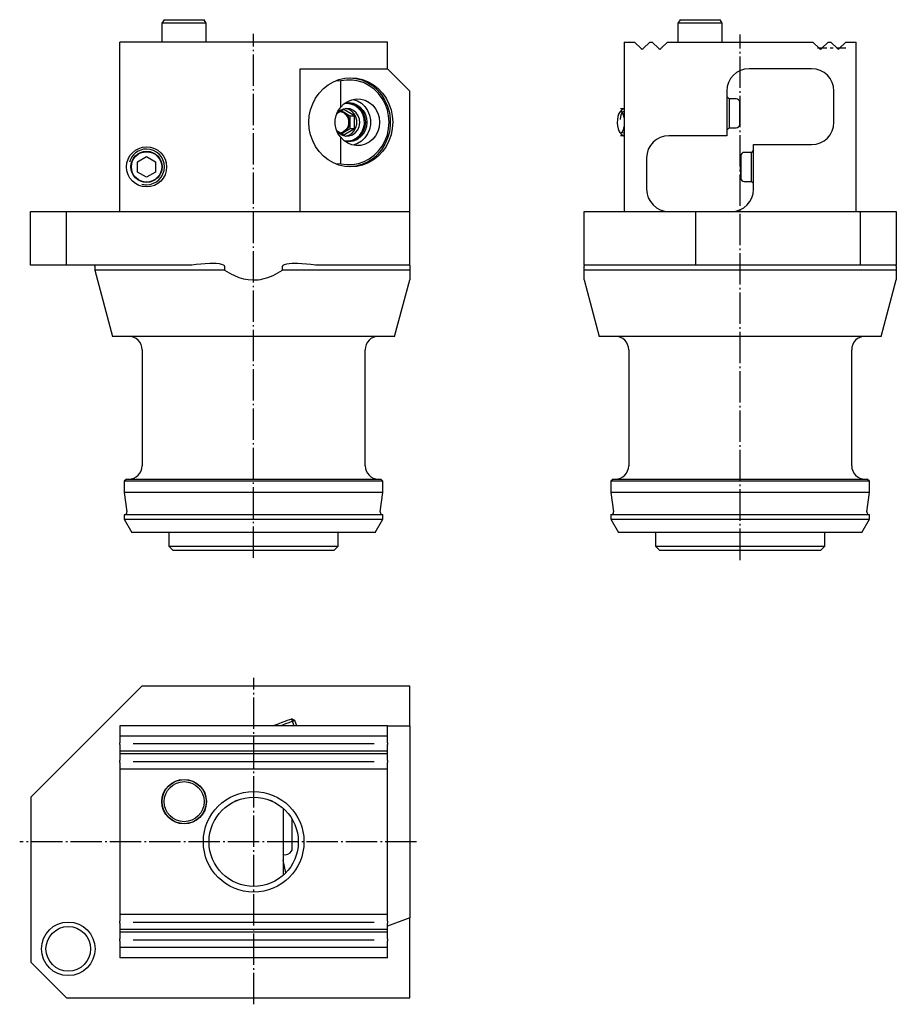
# Model space of a CAD drawing. Extents: x -197 to 0, y -229 to -8.
import ezdxf

# ---------------------------------------------------------------- set-up
doc = ezdxf.new("R2010")
doc.units = 0
doc.header["$MEASUREMENT"] = 0
for name, pattern in [('AI-LINETYPE-1', [8.81945, 7.05556, -0.705556, 0.352778, -0.705556]), ('AI-LINETYPE-2', [8.81945, 7.05556, -0.705556, 0.352778, -0.705556]), ('AI-LINETYPE-3', [8.81945, 7.05556, -0.705556, 0.352778, -0.705556]), ('AI-LINETYPE-4', [8.81945, 7.05556, -0.705556, 0.352778, -0.705556])]:
    doc.linetypes.add(name, pattern=pattern)
doc.layers.add('STANDARDEBENE', color=7, linetype='CONTINUOUS')

msp = doc.modelspace()

# ---------------------------------------------------------------- linework, layer by layer
at = {"layer": 'STANDARDEBENE', "color": 7}
for points in [[(-164.17, -8.45), (-164.63, -9.25)], [(-164.17, -8.45), (-164.05, -8.45), (-163.72, -8.45), (-163.19, -8.45), (-162.48, -8.45), (-161.63, -8.45), (-160.68, -8.45), (-159.68, -8.45), (-158.68, -8.45), (-157.73, -8.45), (-156.88, -8.45), (-156.17, -8.45), (-155.64, -8.45), (-155.3, -8.45), (-155.19, -8.45)], [(-154.73, -9.25), (-155.19, -8.45)], [(-48.47, -8.45), (-48.93, -9.25)], [(-48.47, -8.45), (-48.36, -8.45), (-48.02, -8.45), (-47.49, -8.45), (-46.78, -8.45), (-45.93, -8.45), (-44.98, -8.45), (-43.98, -8.45), (-42.98, -8.45), (-42.03, -8.45), (-41.18, -8.45), (-40.47, -8.45), (-39.94, -8.45), (-39.6, -8.45), (-39.49, -8.45)], [(-39.03, -9.25), (-39.49, -8.45)], [(-164.63, -9.25), (-164.63, -13.45)], [(-159.68, -9.25), (-160.78, -9.25), (-161.83, -9.25), (-162.77, -9.25), (-163.55, -9.25), (-164.14, -9.25), (-164.51, -9.25), (-164.63, -9.25)], [(-154.73, -9.25), (-154.85, -9.25), (-155.22, -9.25), (-155.81, -9.25), (-156.59, -9.25), (-157.53, -9.25), (-158.58, -9.25), (-159.68, -9.25)], [(-154.73, -13.45), (-154.73, -9.25)], [(-48.93, -9.25), (-48.93, -13.45)], [(-39.03, -9.25), (-39.14, -9.25), (-39.46, -9.25), (-39.98, -9.25), (-40.67, -9.25), (-41.5, -9.25), (-42.45, -9.25), (-43.46, -9.25), (-44.5, -9.25), (-45.51, -9.25), (-46.45, -9.25), (-47.29, -9.25), (-47.98, -9.25), (-48.5, -9.25), (-48.82, -9.25), (-48.93, -9.25)], [(-39.03, -13.45), (-39.03, -9.25)], [(-174.09, -51.45), (-174.09, -13.45)], [(-114.09, -13.45), (-174.09, -13.45)], [(-114.09, -19.45), (-114.09, -13.45)], [(-60.98, -13.45), (-58.69, -13.45)], [(-60.98, -13.45), (-60.98, -51.45)], [(-58.69, -13.45), (-57.19, -14.94)], [(-56.77, -14.94), (-55.27, -13.45)], [(-55.27, -13.45), (-54.69, -13.45)], [(-54.69, -13.45), (-53.19, -14.94)], [(-52.77, -14.94), (-51.27, -13.45)], [(-51.27, -13.45), (-18.69, -13.45)], [(-18.69, -13.45), (-17.19, -14.94)], [(-15.54, -14.85), (-17.68, -14.85)], [(-16.77, -14.94), (-15.27, -13.45)], [(-15.27, -13.45), (-14.69, -13.45)], [(-14.12, -14.85), (-14.83, -14.85)], [(-14.69, -13.45), (-13.19, -14.94)], [(-11.27, -14.85), (-13.41, -14.85)], [(-12.77, -14.94), (-11.27, -13.45)], [(-11.27, -13.45), (-8.98, -13.45)], [(-8.98, -51.45), (-8.98, -13.45)], [(-133.66, -19.45), (-114.09, -19.45)], [(-133.66, -51.45), (-133.66, -19.45)], [(-109.09, -24.45), (-114.09, -19.45)], [(-18.98, -19.45), (-32.98, -19.45)], [(-122.3, -41.45), (-123.63, -41.35), (-124.94, -41.04), (-126.2, -40.54), (-127.38, -39.86), (-128.45, -39.01), (-129.4, -38), (-130.2, -36.85), (-130.84, -35.6), (-131.31, -34.26), (-131.6, -32.87), (-131.69, -31.45), (-131.6, -30.02), (-131.31, -28.63), (-130.84, -27.29), (-130.2, -26.04), (-129.4, -24.9), (-128.45, -23.89), (-127.38, -23.04), (-126.2, -22.35), (-124.94, -21.85), (-123.63, -21.55), (-122.3, -21.45), (-120.96, -21.55), (-119.65, -21.85), (-118.39, -22.35), (-117.22, -23.04), (-116.14, -23.89), (-115.19, -24.9), (-114.39, -26.04), (-113.75, -27.29), (-113.28, -28.63), (-113, -30.02), (-112.9, -31.45), (-113, -32.87), (-113.28, -34.26), (-113.75, -35.6), (-114.39, -36.85), (-115.19, -38), (-116.14, -39.01), (-117.22, -39.86), (-118.39, -40.54), (-119.65, -41.04), (-120.96, -41.35), (-122.3, -41.45)], [(-125.55, -22.06), (-124.55, -22.17)], [(-124.55, -40.73), (-123.23, -40.93), (-121.91, -40.92), (-120.6, -40.7), (-119.33, -40.27), (-118.14, -39.65), (-117.04, -38.85), (-116.07, -37.88), (-115.25, -36.78), (-114.59, -35.55), (-114.1, -34.23), (-113.81, -32.86), (-113.71, -31.45), (-113.81, -30.04), (-114.1, -28.66), (-114.59, -27.34), (-115.25, -26.12), (-116.07, -25.01), (-117.04, -24.05), (-118.14, -23.24), (-119.33, -22.63), (-120.6, -22.2), (-121.91, -21.98), (-123.23, -21.97), (-124.55, -22.17)], [(-122.55, -21.45), (-121.18, -21.6), (-119.84, -21.96), (-118.57, -22.52), (-117.39, -23.28), (-116.32, -24.22), (-115.4, -25.31), (-114.63, -26.53), (-114.04, -27.85), (-113.64, -29.26), (-113.44, -30.71), (-113.44, -32.18), (-113.64, -33.64), (-114.04, -35.04), (-114.63, -36.37), (-115.4, -37.59), (-116.32, -38.68), (-117.39, -39.61), (-118.57, -40.37), (-119.84, -40.94), (-121.18, -41.3), (-122.55, -41.44)], [(-124.55, -28.09), (-124.55, -22.17)], [(-124.55, -28.09), (-123.83, -27.34), (-122.99, -26.76), (-122.05, -26.38), (-121.06, -26.21), (-120.05, -26.25), (-119.08, -26.51), (-118.18, -26.98), (-117.38, -27.63), (-116.72, -28.43), (-116.23, -29.37), (-115.93, -30.38), (-115.83, -31.45), (-115.93, -32.51), (-116.23, -33.53), (-116.72, -34.46), (-117.38, -35.27), (-118.18, -35.92), (-119.08, -36.38), (-120.05, -36.64), (-121.06, -36.69), (-122.05, -36.52), (-122.99, -36.13), (-123.83, -35.56), (-124.55, -34.81)], [(-121.79, -26.31), (-120.8, -26.65), (-119.91, -27.2), (-119.15, -27.93), (-118.54, -28.82), (-118.12, -29.83), (-117.91, -30.9), (-117.91, -32), (-118.12, -33.07), (-118.54, -34.07), (-119.15, -34.96), (-119.91, -35.69), (-120.8, -36.24), (-121.79, -36.58)], [(-109.09, -51.45), (-109.09, -24.45)], [(-37.98, -24.45), (-37.98, -34.45)], [(-37.48, -26.2), (-37.98, -25.7)], [(-37.98, -25.75), (-37.92, -25.75)], [(-35.88, -26.2), (-37.48, -26.2)], [(-37.48, -26.2), (-37.48, -26.31), (-37.48, -26.63), (-37.48, -27.15), (-37.48, -27.82), (-37.48, -28.61), (-37.48, -29.45), (-37.48, -30.29), (-37.48, -31.07), (-37.48, -31.75), (-37.48, -32.26), (-37.48, -32.59), (-37.48, -32.7)], [(-13.98, -31.45), (-13.98, -24.45)], [(-124.55, -34.81), (-125.17, -33.95), (-125.6, -32.99), (-125.82, -31.97), (-125.82, -30.93), (-125.6, -29.91), (-125.17, -28.95), (-124.55, -28.09)], [(-123.84, -28.56), (-125.47, -29.57)], [(-123.19, -28.35), (-124.03, -28.48), (-124.8, -28.87), (-125.44, -29.48)], [(-125.44, -33.42), (-124.86, -33.98), (-124.17, -34.37), (-123.41, -34.54), (-122.63, -34.49), (-121.89, -34.23), (-121.25, -33.76), (-120.74, -33.13), (-120.41, -32.38), (-120.28, -31.57), (-120.35, -30.74), (-120.63, -29.97), (-121.09, -29.3), (-121.7, -28.78), (-122.42, -28.46), (-123.19, -28.35)], [(-121.49, -30), (-123.84, -28.56)], [(-123.19, -27.25), (-123.48, -27.26), (-123.78, -27.29)], [(-123.78, -35.6), (-122.85, -35.63), (-121.95, -35.43), (-121.11, -35.02), (-120.38, -34.4), (-119.81, -33.63), (-119.43, -32.73), (-119.25, -31.76), (-119.29, -30.78), (-119.55, -29.83), (-120, -28.97), (-120.63, -28.25), (-121.4, -27.7), (-122.27, -27.36), (-123.19, -27.25)], [(-123.39, -27.25), (-123.57, -27.25), (-123.74, -27.26)], [(-123.54, -27.12), (-122.64, -27.05), (-121.75, -27.2), (-120.91, -27.54), (-120.16, -28.07), (-119.53, -28.77), (-119.07, -29.59), (-118.78, -30.49), (-118.68, -31.45), (-118.78, -32.4), (-119.07, -33.31), (-119.53, -34.13), (-120.16, -34.82), (-120.91, -35.35), (-121.75, -35.7), (-122.64, -35.84), (-123.54, -35.78)], [(-123.51, -34.53), (-122.77, -34.33), (-122.09, -33.93), (-121.54, -33.36), (-121.15, -32.65), (-120.95, -31.86), (-120.95, -31.04), (-121.15, -30.25), (-121.54, -29.54), (-122.09, -28.97), (-122.77, -28.57), (-123.51, -28.37)], [(-123.19, -27.25), (-123.39, -27.25)], [(-122.98, -27.05), (-122.09, -27.2), (-121.25, -27.54), (-120.5, -28.07), (-119.88, -28.77), (-119.41, -29.59), (-119.12, -30.49), (-119.02, -31.45), (-119.12, -32.4), (-119.41, -33.31), (-119.88, -34.13), (-120.5, -34.82), (-121.25, -35.35), (-122.09, -35.7), (-122.98, -35.84)], [(-61.52, -28.65), (-62.02, -29.22)], [(-60.98, -28.45), (-61.84, -28.45)], [(-61.52, -28.65), (-61.34, -28.5), (-61.15, -28.45)], [(-60.98, -28.45), (-61.15, -28.45)], [(-61.15, -28.45), (-61.06, -28.46), (-60.98, -28.49)], [(-35.16, -26.66), (-35.16, -32.23)], [(-124.57, -29.01), (-123.92, -29.29), (-123.38, -29.75), (-122.99, -30.37), (-122.78, -31.08), (-122.78, -31.82), (-122.99, -32.53), (-123.38, -33.14), (-123.92, -33.61), (-124.57, -33.88)], [(-124.35, -28.88), (-123.69, -29.28), (-124.09, -29.09), (-124.51, -28.98)], [(-123.69, -29.28), (-122.51, -30)], [(-122.51, -31.45), (-122.66, -30.59), (-123.06, -29.84), (-123.69, -29.28)], [(-122.51, -30), (-122.51, -31.45)], [(-122.51, -30), (-121.49, -30)], [(-121.49, -32.89), (-121.49, -30)], [(-60.98, -30.46), (-61.12, -29.85), (-61.31, -29.39), (-61.54, -29.12), (-61.79, -29.07), (-62.03, -29.24), (-62.24, -29.61), (-62.41, -30.16), (-62.51, -30.82), (-62.54, -31.54), (-62.49, -32.26), (-62.37, -32.9), (-62.19, -33.4), (-61.97, -33.72), (-61.72, -33.83)], [(-60.98, -29.11), (-61.23, -29.07), (-61.46, -29.25), (-61.67, -29.63), (-61.84, -30.17), (-61.93, -30.83)], [(-61.15, -29.06), (-60.98, -29.06)], [(-121.49, -32.89), (-123.84, -34.33), (-125.47, -33.33)], [(-124.51, -33.92), (-124.09, -33.81), (-123.69, -33.61), (-122.51, -32.89)], [(-123.69, -33.61), (-123.06, -33.05), (-122.66, -32.3), (-122.51, -31.45)], [(-122.51, -31.45), (-122.51, -32.89)], [(-121.49, -32.89), (-122.51, -32.89)], [(-61.72, -33.83), (-61.42, -33.66), (-61.16, -33.17), (-60.98, -32.43)], [(-37.98, -33.2), (-37.48, -32.7)], [(-37.48, -32.7), (-35.88, -32.7)], [(-124.55, -40.73), (-124.55, -34.81)], [(-124.35, -34.02), (-123.69, -33.61)], [(-62.02, -33.67), (-61.52, -34.24)], [(-60.98, -34.45), (-61.84, -34.45)], [(-60.98, -34.41), (-61.25, -34.43), (-61.52, -34.24)], [(-61.36, -33.75), (-61.17, -33.83), (-60.98, -33.78)], [(-61.15, -33.83), (-60.98, -33.83)], [(-61.15, -34.45), (-60.98, -34.45)], [(-37.98, -34.45), (-50.98, -34.45)], [(-37.98, -33.14), (-37.92, -33.14)], [(-123.74, -35.63), (-123.57, -35.64), (-123.39, -35.65)], [(-123.39, -35.65), (-123.19, -35.65)], [(-31.98, -36.45), (-18.98, -36.45)], [(-31.98, -46.45), (-31.98, -36.45)], [(-168.09, -43.77), (-170.1, -42.61), (-170.1, -40.29), (-168.09, -39.13), (-166.08, -40.29), (-166.08, -42.61)], [(-55.98, -39.45), (-55.98, -46.45)], [(-34.8, -44.23), (-34.8, -38.66)], [(-32.48, -38.2), (-34.08, -38.2)], [(-31.98, -37.7), (-32.48, -38.2)], [(-32.48, -44.7), (-32.48, -44.59), (-32.48, -44.26), (-32.48, -43.75), (-32.48, -43.07), (-32.48, -42.29), (-32.48, -41.45), (-32.48, -40.61), (-32.48, -39.82), (-32.48, -39.15), (-32.48, -38.63), (-32.48, -38.31), (-32.48, -38.2)], [(-31.98, -37.75), (-32.04, -37.75)], [(-124.55, -40.73), (-125.55, -40.83)], [(-166.08, -42.61), (-168.09, -43.77)], [(-34.08, -44.7), (-32.48, -44.7)], [(-32.48, -44.7), (-31.98, -45.2)], [(-31.98, -45.14), (-32.04, -45.14)], [(-194.09, -63.45), (-194.09, -51.45), (-186.09, -51.45)], [(-186.09, -51.45), (-109.09, -51.45)], [(-186.09, -51.45), (-186.09, -63.45)], [(-109.09, -63.45), (-109.09, -51.45)], [(-69.98, -63.45), (-69.98, -51.45)], [(-69.98, -51.45), (-44.98, -51.45)], [(-44.98, -51.45), (-7.98, -51.45)], [(-44.98, -51.45), (-44.98, -63.45)], [(-7.98, -63.45), (-7.98, -51.45)], [(-7.98, -51.45), (0.02, -51.45)], [(0.02, -51.45), (0.02, -63.45)], [(-157.96, -63.45), (-186.09, -63.45), (-194.09, -63.45)], [(-179.69, -63.68), (-179.69, -64.57)], [(-153.92, -63.1), (-154.93, -63.18), (-155.94, -63.26), (-156.95, -63.35), (-157.96, -63.45)], [(-150.6, -63.68), (-150.6, -63.68), (-150.6, -63.64), (-150.63, -63.6), (-150.7, -63.53), (-150.99, -63.39), (-151.7, -63.22), (-152.45, -63.12), (-153.13, -63.08), (-153.83, -63.1), (-153.92, -63.1)], [(-150.6, -63.68), (-150.6, -64.57)], [(-134.26, -63.1), (-135.52, -63.11), (-136.68, -63.26), (-137.24, -63.41), (-137.38, -63.48), (-137.52, -63.56), (-137.55, -63.6), (-137.58, -63.65), (-137.58, -63.68)], [(-137.58, -64.57), (-137.58, -63.68)], [(-109.09, -63.68), (-109.09, -64.57), (-109.72, -64.57), (-110.58, -64.57), (-111.65, -64.57), (-112.93, -64.57), (-114.41, -64.57), (-116.08, -64.57), (-117.93, -64.57), (-119.95, -64.57), (-122.12, -64.57), (-124.43, -64.57), (-126.88, -64.57), (-129.43, -64.57), (-132.07, -64.57), (-134.8, -64.57), (-137.58, -64.57)], [(-130.22, -63.45), (-131.23, -63.35), (-132.24, -63.26), (-133.25, -63.18), (-134.26, -63.1)], [(-109.09, -63.45), (-130.22, -63.45)], [(-109.09, -63.5), (-109.09, -63.51), (-109.09, -63.54), (-109.09, -63.56), (-109.09, -63.58), (-109.09, -63.6), (-109.09, -63.62), (-109.09, -63.65), (-109.09, -63.66), (-109.09, -63.68)], [(0.02, -63.45), (-7.98, -63.45), (-44.98, -63.45), (-69.98, -63.45)], [(-69.98, -63.5), (-69.98, -63.52), (-69.98, -63.54), (-69.98, -63.57), (-69.98, -63.6), (-69.98, -63.61), (-69.98, -63.63), (-69.98, -63.65), (-69.98, -63.67), (-69.98, -63.68)], [(-69.98, -64.57), (-69.98, -63.68)], [(0.02, -63.68), (0.02, -63.68), (0.02, -63.64), (0.02, -63.6), (0.02, -63.5)], [(0.02, -63.68), (0.02, -64.57)], [(-179.69, -64.57), (-175.7, -79.45)], [(-150.6, -64.57), (-153.27, -64.57), (-155.89, -64.57), (-158.44, -64.57), (-160.91, -64.57), (-163.27, -64.57), (-165.53, -64.57), (-167.65, -64.57), (-169.63, -64.57), (-171.47, -64.57), (-173.14, -64.57), (-174.64, -64.57), (-175.95, -64.57), (-177.08, -64.57), (-178.01, -64.57), (-178.74, -64.57), (-179.27, -64.57), (-179.58, -64.57), (-179.69, -64.57)], [(-150.6, -64.57), (-149.59, -65.2), (-149.07, -65.49), (-148.54, -65.75), (-147.42, -66.22), (-146.38, -66.53), (-145.84, -66.64), (-145.31, -66.73), (-144.18, -66.81), (-143.09, -66.75), (-142.55, -66.68), (-142.03, -66.58), (-140.93, -66.28), (-139.71, -65.79), (-138.62, -65.22), (-137.58, -64.57)], [(-109.09, -64.57), (-109.09, -65.28), (-109.09, -65.82), (-109.09, -66.05), (-109.09, -66.25), (-109.09, -66.58), (-109.09, -66.76), (-109.09, -66.8)], [(0.02, -64.57), (-0.58, -64.57), (-1.39, -64.57), (-2.4, -64.57), (-3.6, -64.57), (-4.99, -64.57), (-6.56, -64.57), (-8.29, -64.57), (-10.18, -64.57), (-12.22, -64.57), (-14.4, -64.57), (-16.7, -64.57), (-19.1, -64.57), (-21.6, -64.57), (-24.18, -64.57), (-26.82, -64.57), (-29.52, -64.57), (-32.24, -64.57), (-34.98, -64.57), (-37.72, -64.57), (-40.44, -64.57), (-43.14, -64.57), (-45.78, -64.57), (-48.36, -64.57), (-50.86, -64.57), (-53.26, -64.57), (-55.56, -64.57), (-57.74, -64.57), (-59.78, -64.57), (-61.67, -64.57), (-63.4, -64.57), (-64.97, -64.57), (-66.36, -64.57), (-67.56, -64.57), (-68.57, -64.57), (-69.38, -64.57), (-69.98, -64.57)], [(-69.98, -66.8), (-69.98, -66.81), (-69.98, -66.65), (-69.98, -66.22), (-69.98, -65.5), (-69.98, -64.57)], [(0.02, -64.57), (0.02, -65.2), (0.02, -65.49), (0.02, -65.75), (0.02, -66.22), (0.02, -66.53), (0.02, -66.64), (0.02, -66.73), (0.02, -66.8)], [(-112.48, -79.45), (-109.09, -66.81)], [(-69.98, -66.81), (-66.59, -79.45)], [(-3.37, -79.45), (0.02, -66.81)], [(-144.09, -79.45), (-146.7, -79.45), (-149.29, -79.45), (-151.85, -79.45), (-154.35, -79.45), (-156.79, -79.45), (-159.14, -79.45), (-161.38, -79.45), (-163.51, -79.45), (-165.5, -79.45), (-167.35, -79.45), (-169.04, -79.45), (-170.55, -79.45), (-171.89, -79.45), (-173.04, -79.45), (-173.99, -79.45), (-174.74, -79.45), (-175.27, -79.45), (-175.59, -79.45), (-175.7, -79.45)], [(-112.48, -79.45), (-112.58, -79.45), (-112.91, -79.45), (-113.44, -79.45), (-114.19, -79.45), (-115.14, -79.45), (-116.29, -79.45), (-117.62, -79.45), (-119.14, -79.45), (-120.83, -79.45), (-122.68, -79.45), (-124.67, -79.45), (-126.8, -79.45), (-129.04, -79.45), (-131.39, -79.45), (-133.82, -79.45), (-136.33, -79.45), (-138.89, -79.45), (-141.48, -79.45), (-144.09, -79.45)], [(-3.37, -79.45), (-3.47, -79.45), (-3.78, -79.45), (-4.29, -79.45), (-4.99, -79.45), (-5.9, -79.45), (-6.99, -79.45), (-8.26, -79.45), (-9.71, -79.45), (-11.32, -79.45), (-13.08, -79.45), (-14.99, -79.45), (-17.02, -79.45), (-19.17, -79.45), (-21.43, -79.45), (-23.77, -79.45), (-26.18, -79.45), (-28.66, -79.45), (-31.17, -79.45), (-33.71, -79.45), (-36.25, -79.45), (-38.79, -79.45), (-41.3, -79.45), (-43.78, -79.45), (-46.19, -79.45), (-48.53, -79.45), (-50.79, -79.45), (-52.94, -79.45), (-54.97, -79.45), (-56.88, -79.45), (-58.64, -79.45), (-60.25, -79.45), (-61.7, -79.45), (-62.97, -79.45), (-64.06, -79.45), (-64.97, -79.45), (-65.67, -79.45), (-66.18, -79.45), (-66.49, -79.45), (-66.59, -79.45)], [(-169.09, -82.45), (-169.09, -108.45)], [(-119.09, -108.45), (-119.09, -82.45)], [(-59.98, -82.45), (-59.98, -108.45)], [(-9.98, -108.45), (-9.98, -82.45)], [(-172.59, -111.45), (-173.09, -111.95)], [(-173.09, -111.95), (-173.09, -114.45)], [(-144.09, -111.95), (-146.62, -111.95), (-149.13, -111.95), (-151.6, -111.95), (-154.01, -111.95), (-156.35, -111.95), (-158.59, -111.95), (-160.72, -111.95), (-162.73, -111.95), (-164.6, -111.95), (-166.3, -111.95), (-167.84, -111.95), (-169.2, -111.95), (-170.37, -111.95), (-171.34, -111.95), (-172.1, -111.95), (-172.65, -111.95), (-172.98, -111.95), (-173.09, -111.95)], [(-172.59, -111.45), (-172.49, -111.45), (-172.18, -111.45), (-171.67, -111.45), (-170.96, -111.45), (-170.06, -111.45), (-168.97, -111.45), (-167.7, -111.45), (-166.26, -111.45), (-164.67, -111.45), (-162.92, -111.45), (-161.04, -111.45), (-159.03, -111.45), (-156.92, -111.45), (-154.72, -111.45), (-152.43, -111.45), (-150.09, -111.45), (-147.71, -111.45), (-145.3, -111.45), (-142.88, -111.45), (-140.47, -111.45), (-138.08, -111.45), (-135.74, -111.45), (-133.46, -111.45), (-131.26, -111.45), (-129.15, -111.45), (-127.14, -111.45), (-125.26, -111.45), (-123.51, -111.45), (-121.92, -111.45), (-120.48, -111.45), (-119.21, -111.45), (-118.12, -111.45), (-117.22, -111.45), (-116.51, -111.45), (-116, -111.45), (-115.69, -111.45), (-115.59, -111.45)], [(-115.09, -111.95), (-115.2, -111.95), (-115.53, -111.95), (-116.08, -111.95), (-116.84, -111.95), (-117.81, -111.95), (-118.97, -111.95), (-120.33, -111.95), (-121.87, -111.95), (-123.58, -111.95), (-125.45, -111.95), (-127.46, -111.95), (-129.59, -111.95), (-131.83, -111.95), (-134.17, -111.95), (-136.58, -111.95), (-139.05, -111.95), (-141.56, -111.95), (-144.09, -111.95)], [(-115.09, -111.95), (-115.59, -111.45)], [(-115.09, -114.45), (-115.09, -111.95)], [(-63.48, -111.45), (-63.98, -111.95)], [(-63.98, -111.95), (-63.98, -114.45), (-63.38, -118.76)], [(-5.98, -111.95), (-6.08, -111.95), (-6.4, -111.95), (-6.92, -111.95), (-7.64, -111.95), (-8.55, -111.95), (-9.66, -111.95), (-10.95, -111.95), (-12.42, -111.95), (-14.04, -111.95), (-15.82, -111.95), (-17.74, -111.95), (-19.77, -111.95), (-21.92, -111.95), (-24.17, -111.95), (-26.49, -111.95), (-28.87, -111.95), (-31.3, -111.95), (-33.75, -111.95), (-36.21, -111.95), (-38.66, -111.95), (-41.09, -111.95), (-43.47, -111.95), (-45.79, -111.95), (-48.04, -111.95), (-50.18, -111.95), (-52.22, -111.95), (-54.14, -111.95), (-55.92, -111.95), (-57.54, -111.95), (-59.01, -111.95), (-60.3, -111.95), (-61.41, -111.95), (-62.32, -111.95), (-63.04, -111.95), (-63.56, -111.95), (-63.88, -111.95), (-63.98, -111.95)], [(-63.48, -111.45), (-63.38, -111.45), (-63.07, -111.45), (-62.56, -111.45), (-61.85, -111.45), (-60.95, -111.45), (-59.86, -111.45), (-58.59, -111.45), (-57.15, -111.45), (-55.56, -111.45), (-53.81, -111.45), (-51.93, -111.45), (-49.92, -111.45), (-47.81, -111.45), (-45.61, -111.45), (-43.33, -111.45), (-40.98, -111.45), (-38.6, -111.45), (-36.19, -111.45), (-33.77, -111.45), (-31.36, -111.45), (-28.98, -111.45), (-26.63, -111.45), (-24.35, -111.45), (-22.15, -111.45), (-20.04, -111.45), (-18.03, -111.45), (-16.15, -111.45), (-14.4, -111.45), (-12.81, -111.45), (-11.37, -111.45), (-10.1, -111.45), (-9.01, -111.45), (-8.11, -111.45), (-7.4, -111.45), (-6.89, -111.45), (-6.58, -111.45), (-6.48, -111.45)], [(-5.98, -111.95), (-6.48, -111.45)], [(-5.98, -114.45), (-5.98, -111.95)], [(-173.09, -114.45), (-172.49, -118.76)], [(-144.09, -114.45), (-146.62, -114.45), (-149.13, -114.45), (-151.6, -114.45), (-154.01, -114.45), (-156.35, -114.45), (-158.59, -114.45), (-160.72, -114.45), (-162.73, -114.45), (-164.6, -114.45), (-166.3, -114.45), (-167.84, -114.45), (-169.2, -114.45), (-170.37, -114.45), (-171.34, -114.45), (-172.1, -114.45), (-172.65, -114.45), (-172.98, -114.45), (-173.09, -114.45)], [(-115.09, -114.45), (-115.2, -114.45), (-115.53, -114.45), (-116.08, -114.45), (-116.84, -114.45), (-117.81, -114.45), (-118.97, -114.45), (-120.33, -114.45), (-121.87, -114.45), (-123.58, -114.45), (-125.45, -114.45), (-127.46, -114.45), (-129.59, -114.45), (-131.83, -114.45), (-134.17, -114.45), (-136.58, -114.45), (-139.05, -114.45), (-141.56, -114.45), (-144.09, -114.45)], [(-115.69, -118.76), (-115.09, -114.45)], [(-5.98, -114.45), (-6.08, -114.45), (-6.4, -114.45), (-6.92, -114.45), (-7.64, -114.45), (-8.55, -114.45), (-9.66, -114.45), (-10.95, -114.45), (-12.42, -114.45), (-14.04, -114.45), (-15.82, -114.45), (-17.74, -114.45), (-19.77, -114.45), (-21.92, -114.45), (-24.17, -114.45), (-26.49, -114.45), (-28.87, -114.45), (-31.3, -114.45), (-33.75, -114.45), (-36.21, -114.45), (-38.66, -114.45), (-41.09, -114.45), (-43.47, -114.45), (-45.79, -114.45), (-48.04, -114.45), (-50.18, -114.45), (-52.22, -114.45), (-54.14, -114.45), (-55.92, -114.45), (-57.54, -114.45), (-59.01, -114.45), (-60.3, -114.45), (-61.41, -114.45), (-62.32, -114.45), (-63.04, -114.45), (-63.56, -114.45), (-63.88, -114.45), (-63.98, -114.45)], [(-6.58, -118.76), (-5.98, -114.45)], [(-173.09, -119.45), (-173.09, -120.45)], [(-144.09, -119.45), (-146.62, -119.45), (-149.13, -119.45), (-151.6, -119.45), (-154.01, -119.45), (-156.35, -119.45), (-158.59, -119.45), (-160.72, -119.45), (-162.73, -119.45), (-164.6, -119.45), (-166.3, -119.45), (-167.84, -119.45), (-169.2, -119.45), (-170.37, -119.45), (-171.34, -119.45), (-172.1, -119.45), (-172.65, -119.45), (-172.98, -119.45), (-173.09, -119.45)], [(-173.09, -120.45), (-171.36, -123.45)], [(-173.09, -120.45), (-172.99, -120.45), (-172.67, -120.45), (-172.15, -120.45), (-171.43, -120.45), (-170.52, -120.45), (-169.41, -120.45), (-168.12, -120.45), (-166.65, -120.45), (-165.03, -120.45), (-163.25, -120.45), (-161.33, -120.45), (-159.29, -120.45), (-157.15, -120.45), (-154.9, -120.45), (-152.58, -120.45), (-150.2, -120.45), (-147.77, -120.45), (-145.32, -120.45), (-142.86, -120.45), (-140.41, -120.45), (-137.98, -120.45), (-135.6, -120.45), (-133.28, -120.45), (-131.03, -120.45), (-128.88, -120.45), (-126.85, -120.45), (-124.93, -120.45), (-123.15, -120.45), (-121.53, -120.45), (-120.06, -120.45), (-118.77, -120.45), (-117.66, -120.45), (-116.75, -120.45), (-116.03, -120.45), (-115.51, -120.45), (-115.19, -120.45), (-115.09, -120.45)], [(-115.09, -119.45), (-115.2, -119.45), (-115.53, -119.45), (-116.08, -119.45), (-116.84, -119.45), (-117.81, -119.45), (-118.97, -119.45), (-120.33, -119.45), (-121.87, -119.45), (-123.58, -119.45), (-125.45, -119.45), (-127.46, -119.45), (-129.59, -119.45), (-131.83, -119.45), (-134.17, -119.45), (-136.58, -119.45), (-139.05, -119.45), (-141.56, -119.45), (-144.09, -119.45)], [(-116.82, -123.45), (-115.09, -120.45)], [(-115.09, -120.45), (-115.09, -119.45)], [(-63.98, -119.45), (-63.98, -120.45), (-62.25, -123.45)], [(-5.98, -119.45), (-6.08, -119.45), (-6.4, -119.45), (-6.92, -119.45), (-7.64, -119.45), (-8.55, -119.45), (-9.66, -119.45), (-10.95, -119.45), (-12.42, -119.45), (-14.04, -119.45), (-15.82, -119.45), (-17.74, -119.45), (-19.77, -119.45), (-21.92, -119.45), (-24.17, -119.45), (-26.49, -119.45), (-28.87, -119.45), (-31.3, -119.45), (-33.75, -119.45), (-36.21, -119.45), (-38.66, -119.45), (-41.09, -119.45), (-43.47, -119.45), (-45.79, -119.45), (-48.04, -119.45), (-50.18, -119.45), (-52.22, -119.45), (-54.14, -119.45), (-55.92, -119.45), (-57.54, -119.45), (-59.01, -119.45), (-60.3, -119.45), (-61.41, -119.45), (-62.32, -119.45), (-63.04, -119.45), (-63.56, -119.45), (-63.88, -119.45), (-63.98, -119.45)], [(-63.98, -120.45), (-63.88, -120.45), (-63.56, -120.45), (-63.04, -120.45), (-62.32, -120.45), (-61.41, -120.45), (-60.3, -120.45), (-59.01, -120.45), (-57.54, -120.45), (-55.92, -120.45), (-54.14, -120.45), (-52.22, -120.45), (-50.18, -120.45), (-48.04, -120.45), (-45.79, -120.45), (-43.47, -120.45), (-41.09, -120.45), (-38.66, -120.45), (-36.21, -120.45), (-33.75, -120.45), (-31.3, -120.45), (-28.87, -120.45), (-26.49, -120.45), (-24.17, -120.45), (-21.92, -120.45), (-19.77, -120.45), (-17.74, -120.45), (-15.82, -120.45), (-14.04, -120.45), (-12.42, -120.45), (-10.95, -120.45), (-9.66, -120.45), (-8.55, -120.45), (-7.64, -120.45), (-6.92, -120.45), (-6.4, -120.45), (-6.08, -120.45), (-5.98, -120.45)], [(-7.71, -123.45), (-5.98, -120.45)], [(-5.98, -120.45), (-5.98, -119.45)], [(-144.09, -123.45), (-146.47, -123.45), (-148.82, -123.45), (-151.15, -123.45), (-153.42, -123.45), (-155.61, -123.45), (-157.72, -123.45), (-159.73, -123.45), (-161.62, -123.45), (-163.37, -123.45), (-164.98, -123.45), (-166.43, -123.45), (-167.7, -123.45), (-168.8, -123.45), (-169.71, -123.45), (-170.43, -123.45), (-170.94, -123.45), (-171.25, -123.45), (-171.36, -123.45)], [(-163.09, -123.45), (-163.09, -126.45)], [(-116.82, -123.45), (-116.93, -123.45), (-117.24, -123.45), (-117.75, -123.45), (-118.47, -123.45), (-119.38, -123.45), (-120.47, -123.45), (-121.75, -123.45), (-123.2, -123.45), (-124.81, -123.45), (-126.56, -123.45), (-128.45, -123.45), (-130.46, -123.45), (-132.57, -123.45), (-134.76, -123.45), (-137.03, -123.45), (-139.35, -123.45), (-141.71, -123.45), (-144.09, -123.45)], [(-126.09, -127.45), (-125.09, -126.45), (-125.09, -123.45)], [(-7.71, -123.45), (-7.82, -123.45), (-8.13, -123.45), (-8.64, -123.45), (-9.36, -123.45), (-10.27, -123.45), (-11.37, -123.45), (-12.64, -123.45), (-14.09, -123.45), (-15.7, -123.45), (-17.45, -123.45), (-19.34, -123.45), (-21.35, -123.45), (-23.46, -123.45), (-25.65, -123.45), (-27.92, -123.45), (-30.24, -123.45), (-32.6, -123.45), (-34.98, -123.45), (-37.36, -123.45), (-39.72, -123.45), (-42.04, -123.45), (-44.31, -123.45), (-46.5, -123.45), (-48.61, -123.45), (-50.62, -123.45), (-52.51, -123.45), (-54.26, -123.45), (-55.87, -123.45), (-57.32, -123.45), (-58.59, -123.45), (-59.69, -123.45), (-60.6, -123.45), (-61.32, -123.45), (-61.83, -123.45), (-62.14, -123.45), (-62.25, -123.45)], [(-53.98, -123.45), (-53.98, -126.45), (-52.98, -127.45)], [(-15.98, -126.45), (-15.98, -123.45)], [(-163.09, -126.45), (-162.09, -127.45)], [(-163.09, -126.45), (-162.99, -126.45), (-162.67, -126.45), (-162.16, -126.45), (-161.45, -126.45), (-160.54, -126.45), (-159.46, -126.45), (-158.21, -126.45), (-156.8, -126.45), (-155.26, -126.45), (-153.59, -126.45), (-151.82, -126.45), (-149.96, -126.45), (-148.04, -126.45), (-146.08, -126.45), (-144.09, -126.45), (-142.1, -126.45), (-140.14, -126.45), (-138.22, -126.45), (-136.36, -126.45), (-134.59, -126.45), (-132.92, -126.45), (-131.38, -126.45), (-129.97, -126.45), (-128.72, -126.45), (-127.63, -126.45), (-126.73, -126.45), (-126.02, -126.45), (-125.5, -126.45), (-125.19, -126.45), (-125.09, -126.45)], [(-144.09, -127.45), (-146.1, -127.45), (-148.09, -127.45), (-150.03, -127.45), (-151.9, -127.45), (-153.67, -127.45), (-155.31, -127.45), (-156.82, -127.45), (-158.16, -127.45), (-159.33, -127.45), (-160.31, -127.45), (-161.08, -127.45), (-161.64, -127.45), (-161.98, -127.45), (-162.09, -127.45)], [(-126.09, -127.45), (-126.2, -127.45), (-126.54, -127.45), (-127.1, -127.45), (-127.87, -127.45), (-128.85, -127.45), (-130.02, -127.45), (-131.36, -127.45), (-132.87, -127.45), (-134.51, -127.45), (-136.28, -127.45), (-138.14, -127.45), (-140.08, -127.45), (-142.07, -127.45), (-144.09, -127.45)], [(-53.98, -126.45), (-53.88, -126.45), (-53.56, -126.45), (-53.05, -126.45), (-52.34, -126.45), (-51.43, -126.45), (-50.35, -126.45), (-49.1, -126.45), (-47.69, -126.45), (-46.15, -126.45), (-44.48, -126.45), (-42.71, -126.45), (-40.85, -126.45), (-38.93, -126.45), (-36.97, -126.45), (-34.98, -126.45), (-32.99, -126.45), (-31.03, -126.45), (-29.11, -126.45), (-27.25, -126.45), (-25.48, -126.45), (-23.81, -126.45), (-22.27, -126.45), (-20.86, -126.45), (-19.61, -126.45), (-18.53, -126.45), (-17.62, -126.45), (-16.91, -126.45), (-16.39, -126.45), (-16.08, -126.45), (-15.98, -126.45)], [(-16.98, -127.45), (-17.09, -127.45), (-17.4, -127.45), (-17.92, -127.45), (-18.64, -127.45), (-19.56, -127.45), (-20.65, -127.45), (-21.91, -127.45), (-23.33, -127.45), (-24.88, -127.45), (-26.55, -127.45), (-28.32, -127.45), (-30.16, -127.45), (-32.07, -127.45), (-34.01, -127.45), (-35.95, -127.45), (-37.89, -127.45), (-39.8, -127.45), (-41.64, -127.45), (-43.41, -127.45), (-45.08, -127.45), (-46.63, -127.45), (-48.05, -127.45), (-49.31, -127.45), (-50.4, -127.45), (-51.32, -127.45), (-52.04, -127.45), (-52.56, -127.45), (-52.87, -127.45), (-52.98, -127.45)], [(-16.98, -127.45), (-15.98, -126.45)], [(-169.07, -157.77), (-194.07, -182.77)], [(-169.07, -157.77), (-109.07, -157.77)], [(-109.07, -166.77), (-109.07, -157.77)], [(-139.88, -166.77), (-139.51, -166.63), (-138.99, -166.45), (-138.37, -166.22), (-137.7, -165.97), (-137.04, -165.73), (-136.45, -165.52), (-135.99, -165.35), (-135.7, -165.24), (-135.59, -165.21)], [(-134.37, -166.77), (-134.81, -165.57), (-135.59, -165.21)], [(-135.59, -165.21), (-135.03, -166.77)], [(-174.07, -166.77), (-174.07, -169.06)], [(-114.07, -169.06), (-114.07, -166.77), (-174.07, -166.77)], [(-137.63, -166.6), (-137.86, -166.69), (-138.09, -166.77)], [(-134.81, -165.57), (-134.9, -165.61), (-135.19, -165.71), (-135.63, -165.88), (-136.22, -166.09), (-136.9, -166.34), (-137.63, -166.6)], [(-114.07, -166.77), (-109.07, -166.77)], [(-109.07, -166.77), (-109.07, -209.83)], [(-174.07, -169.06), (-174.07, -170.56)], [(-114.07, -169.06), (-174.07, -169.06)], [(-114.07, -170.56), (-114.07, -169.06)], [(-174.07, -170.98), (-174.07, -170.77), (-174.07, -170.56)], [(-174.07, -170.98), (-174.07, -172.47)], [(-117.07, -170.77), (-171.07, -170.77)], [(-114.07, -170.56), (-114.07, -170.77), (-114.07, -170.98)], [(-114.07, -172.47), (-114.07, -170.98)], [(-174.07, -172.47), (-174.07, -173.06)], [(-114.07, -172.47), (-174.07, -172.47)], [(-174.07, -173.06), (-174.07, -174.56)], [(-114.07, -173.06), (-174.07, -173.06)], [(-114.07, -173.06), (-114.07, -172.47)], [(-114.07, -174.56), (-114.07, -173.06)], [(-174.07, -174.98), (-174.07, -174.77), (-174.07, -174.56)], [(-174.07, -174.98), (-174.07, -176.47)], [(-174.07, -176.47), (-174.07, -209.06)], [(-114.07, -176.47), (-174.07, -176.47)], [(-171.07, -174.77), (-117.07, -174.77)], [(-114.07, -174.56), (-114.07, -174.77), (-114.07, -174.98)], [(-114.07, -176.47), (-114.07, -174.98)], [(-114.07, -209.06), (-114.07, -176.47)], [(-194.07, -182.77), (-194.07, -219.77)], [(-137.47, -185.25), (-137.47, -195.58)], [(-135.47, -194.68), (-135.47, -192.44), (-135.47, -190.09), (-135.47, -187.65)], [(-137.47, -195.58), (-136.91, -195.68), (-136.39, -195.57), (-135.91, -195.23), (-135.47, -194.68)], [(-137.47, -195.58), (-137.47, -196.9)], [(-136.86, -199.71), (-137.47, -196.9)], [(-137.47, -196.9), (-137.47, -200.29)], [(-174.07, -209.06), (-174.07, -210.56)], [(-114.07, -209.06), (-174.07, -209.06)], [(-114.07, -210.56), (-114.07, -209.06)], [(-174.07, -210.98), (-174.07, -210.77), (-174.07, -210.56)], [(-174.07, -210.98), (-174.07, -212.47)], [(-171.07, -210.77), (-117.07, -210.77)], [(-109.07, -209.83), (-114.07, -211.65)], [(-114.07, -210.56), (-114.07, -210.77), (-114.07, -210.98)], [(-114.07, -212.47), (-114.07, -210.98)], [(-109.07, -227.77), (-109.07, -209.83)], [(-174.07, -212.47), (-174.07, -213.06)], [(-114.07, -212.47), (-174.07, -212.47)], [(-174.07, -213.06), (-174.07, -214.56)], [(-114.07, -213.06), (-174.07, -213.06)], [(-114.07, -213.06), (-114.07, -212.47)], [(-114.07, -214.56), (-114.07, -213.06)], [(-174.07, -214.98), (-174.07, -214.77), (-174.07, -214.56)], [(-174.07, -214.98), (-174.07, -216.48)], [(-171.07, -214.77), (-117.07, -214.77)], [(-114.07, -214.56), (-114.07, -214.77), (-114.07, -214.98)], [(-114.07, -216.48), (-114.07, -214.98)], [(-174.07, -216.48), (-174.07, -218.77)], [(-114.07, -216.48), (-174.07, -216.48)], [(-114.07, -218.77), (-114.07, -216.48)], [(-194.07, -219.77), (-186.07, -227.77)], [(-114.07, -218.77), (-174.07, -218.77)], [(-186.07, -227.77), (-109.07, -227.77)]]:
    msp.add_lwpolyline(points, dxfattribs=at)
at = {"layer": 'STANDARDEBENE', "color": 250, "linetype": 'AI-LINETYPE-4'}
msp.add_lwpolyline([(-144.09, -129.12), (-144.09, -11.64)], dxfattribs=at)
at = {"layer": 'STANDARDEBENE', "color": 250, "linetype": 'AI-LINETYPE-3'}
msp.add_lwpolyline([(-34.98, -129.59), (-34.98, -11.76)], dxfattribs=at)
at = {"layer": 'STANDARDEBENE', "color": 250, "linetype": 'AI-LINETYPE-1'}
msp.add_lwpolyline([(-144.07, -229.21), (-144.07, -155.99)], dxfattribs=at)
at = {"layer": 'STANDARDEBENE', "color": 250, "linetype": 'AI-LINETYPE-2'}
msp.add_lwpolyline([(-107.53, -192.77), (-196.54, -192.77)], dxfattribs=at)
at = {"layer": 'STANDARDEBENE', "color": 7}
for points in [[(-57.19, -14.94), (-57.07, -15.06), (-56.89, -15.06), (-56.77, -14.94)], [(-53.19, -14.94), (-53.07, -15.06), (-52.88, -15.06), (-52.77, -14.94)], [(-17.19, -14.94), (-17.07, -15.06), (-16.88, -15.06), (-16.77, -14.94)], [(-13.19, -14.94), (-13.08, -15.06), (-12.88, -15.06), (-12.77, -14.94)], [(-32.98, -19.45), (-35.74, -19.45), (-37.98, -21.69), (-37.98, -24.45)], [(-13.98, -24.45), (-13.98, -21.69), (-16.22, -19.45), (-18.98, -19.45)], [(-35.09, -26.93), (-35.12, -26.51), (-35.47, -26.2), (-35.88, -26.2)], [(-35.09, -31.96), (-34.94, -30.2), (-34.94, -28.46), (-35.09, -26.93)], [(-35.88, -32.7), (-35.46, -32.7), (-35.12, -32.38), (-35.09, -31.96)], [(-18.98, -36.45), (-16.22, -36.45), (-13.98, -34.21), (-13.98, -31.45)], [(-50.98, -34.45), (-53.74, -34.45), (-55.98, -36.69), (-55.98, -39.45)], [(-34.87, -38.93), (-34.95, -39.81), (-34.98, -40.69), (-34.98, -41.45)], [(-34.08, -38.2), (-34.5, -38.2), (-34.84, -38.52), (-34.87, -38.93)], [(-34.98, -41.45), (-34.98, -42.33), (-34.94, -43.21), (-34.87, -43.97)], [(-34.87, -43.97), (-34.84, -44.38), (-34.49, -44.7), (-34.08, -44.7)], [(-55.98, -46.45), (-55.98, -49.21), (-53.74, -51.45), (-50.98, -51.45)], [(-36.98, -51.45), (-34.22, -51.45), (-31.98, -49.21), (-31.98, -46.45)], [(-179.69, -63.68), (-179.69, -63.6), (-179.71, -63.52), (-179.74, -63.45)], [(-169.09, -82.45), (-169.09, -80.79), (-170.43, -79.45), (-172.09, -79.45)], [(-116.09, -79.45), (-117.75, -79.45), (-119.09, -80.79), (-119.09, -82.45)], [(-59.98, -82.45), (-59.98, -80.79), (-61.32, -79.45), (-62.98, -79.45)], [(-6.98, -79.45), (-8.64, -79.45), (-9.98, -80.79), (-9.98, -82.45)], [(-172.09, -111.45), (-170.43, -111.45), (-169.09, -110.1), (-169.09, -108.45)], [(-119.09, -108.45), (-119.09, -110.1), (-117.75, -111.45), (-116.09, -111.45)], [(-62.98, -111.45), (-61.32, -111.45), (-59.98, -110.1), (-59.98, -108.45)], [(-9.98, -108.45), (-9.98, -110.1), (-8.64, -111.45), (-6.98, -111.45)], [(-115.69, -118.76), (-115.69, -118.79), (-115.7, -118.82), (-115.7, -118.85)], [(-115.7, -118.85), (-115.7, -119.18), (-115.43, -119.45), (-115.1, -119.45)], [(-6.58, -118.76), (-6.58, -118.79), (-6.59, -118.82), (-6.59, -118.85)], [(-6.59, -118.85), (-6.59, -119.18), (-6.32, -119.45), (-5.99, -119.45)]]:
    msp.add_open_spline(points, degree=3, dxfattribs=at)
for points, knots in [([(-172.59, -41.45), (-172.59, -43.93), (-170.57, -45.95), (-168.09, -45.95), (-165.6, -45.95), (-163.59, -43.93), (-163.59, -41.45), (-163.59, -38.96), (-165.6, -36.95), (-168.09, -36.95), (-170.57, -36.95), (-172.59, -38.96), (-172.59, -41.45)], [0, 0, 0, 0, 1, 1, 1, 2, 2, 2, 3, 3, 3, 4, 4, 4, 4]), ([(-169.12, -45.31), (-168.77, -45.41), (-168.41, -45.45), (-168.09, -45.45), (-165.88, -45.45), (-164.09, -43.66), (-164.09, -41.45), (-164.09, -39.24), (-165.88, -37.45), (-168.09, -37.45), (-169.93, -37.45), (-171.48, -38.69), (-171.95, -40.41)], [0, 0, 0, 0, 1, 1, 1, 2, 2, 2, 3, 3, 3, 4, 4, 4, 4]), ([(-171.59, -41.45), (-171.59, -43.38), (-170.02, -44.95), (-168.09, -44.95), (-166.16, -44.95), (-164.59, -43.38), (-164.59, -41.45), (-164.59, -39.51), (-166.16, -37.95), (-168.09, -37.95), (-170.02, -37.95), (-171.59, -39.51), (-171.59, -41.45)], [0, 0, 0, 0, 1, 1, 1, 2, 2, 2, 3, 3, 3, 4, 4, 4, 4]), ([(-171.49, -41.45), (-171.49, -43.33), (-169.97, -44.85), (-168.09, -44.85), (-166.21, -44.85), (-164.69, -43.33), (-164.69, -41.45), (-164.69, -39.57), (-166.21, -38.05), (-168.09, -38.05), (-169.97, -38.05), (-171.49, -39.57), (-171.49, -41.45)], [0, 0, 0, 0, 1, 1, 1, 2, 2, 2, 3, 3, 3, 4, 4, 4, 4]), ([(-173.08, -119.45), (-172.75, -119.45), (-172.48, -119.18), (-172.48, -118.85), (-172.48, -118.82), (-172.49, -118.79), (-172.49, -118.76)], [0, 0, 0, 0, 1, 1, 1, 2, 2, 2, 2]), ([(-63.97, -119.45), (-63.64, -119.45), (-63.37, -119.18), (-63.37, -118.85), (-63.37, -118.82), (-63.38, -118.79), (-63.38, -118.76)], [0, 0, 0, 0, 1, 1, 1, 2, 2, 2, 2]), ([(-159.66, -188.77), (-156.89, -188.77), (-154.66, -186.53), (-154.66, -183.77), (-154.66, -181.01), (-156.89, -178.77), (-159.66, -178.77), (-162.42, -178.77), (-164.66, -181.01), (-164.66, -183.77), (-164.66, -186.53), (-162.42, -188.77), (-159.66, -188.77)], [0, 0, 0, 0, 1, 1, 1, 2, 2, 2, 3, 3, 3, 4, 4, 4, 4]), ([(-159.66, -188.77), (-156.89, -188.77), (-154.66, -186.53), (-154.66, -183.77), (-154.66, -181.01), (-156.89, -178.77), (-159.66, -178.77), (-162.42, -178.77), (-164.66, -181.01), (-164.66, -183.77), (-164.66, -186.53), (-162.42, -188.77), (-159.66, -188.77)], [0, 0, 0, 0, 1, 1, 1, 2, 2, 2, 3, 3, 3, 4, 4, 4, 4]), ([(-159.66, -188.72), (-156.92, -188.72), (-154.71, -186.5), (-154.71, -183.77), (-154.71, -181.03), (-156.92, -178.82), (-159.66, -178.82), (-162.39, -178.82), (-164.61, -181.03), (-164.61, -183.77), (-164.61, -186.5), (-162.39, -188.72), (-159.66, -188.72)], [0, 0, 0, 0, 1, 1, 1, 2, 2, 2, 3, 3, 3, 4, 4, 4, 4]), ([(-159.66, -188.26), (-157.18, -188.26), (-155.17, -186.25), (-155.17, -183.77), (-155.17, -181.29), (-157.18, -179.28), (-159.66, -179.28), (-162.13, -179.28), (-164.14, -181.29), (-164.14, -183.77), (-164.14, -186.25), (-162.13, -188.26), (-159.66, -188.26)], [0, 0, 0, 0, 1, 1, 1, 2, 2, 2, 3, 3, 3, 4, 4, 4, 4]), ([(-144.07, -204.05), (-137.84, -204.05), (-132.79, -199), (-132.79, -192.77), (-132.79, -186.54), (-137.84, -181.49), (-144.07, -181.49), (-150.3, -181.49), (-155.35, -186.54), (-155.35, -192.77), (-155.35, -199), (-150.3, -204.05), (-144.07, -204.05)], [0, 0, 0, 0, 1, 1, 1, 2, 2, 2, 3, 3, 3, 4, 4, 4, 4]), ([(-144.07, -202.78), (-138.54, -202.78), (-134.06, -198.3), (-134.06, -192.77), (-134.06, -187.24), (-138.54, -182.76), (-144.07, -182.76), (-149.59, -182.76), (-154.08, -187.24), (-154.08, -192.77), (-154.08, -198.3), (-149.59, -202.78), (-144.07, -202.78)], [0, 0, 0, 0, 1, 1, 1, 2, 2, 2, 3, 3, 3, 4, 4, 4, 4]), ([(-144.07, -202.77), (-138.54, -202.77), (-134.06, -198.29), (-134.06, -192.77), (-134.06, -187.24), (-138.54, -182.77), (-144.07, -182.77), (-149.59, -182.77), (-154.07, -187.24), (-154.07, -192.77), (-154.07, -198.29), (-149.59, -202.77), (-144.07, -202.77)], [0, 0, 0, 0, 1, 1, 1, 2, 2, 2, 3, 3, 3, 4, 4, 4, 4]), ([(-185.64, -222.77), (-182.32, -222.77), (-179.64, -220.08), (-179.64, -216.77), (-179.64, -213.45), (-182.32, -210.77), (-185.64, -210.77), (-188.95, -210.77), (-191.64, -213.45), (-191.64, -216.77), (-191.64, -220.08), (-188.95, -222.77), (-185.64, -222.77)], [0, 0, 0, 0, 1, 1, 1, 2, 2, 2, 3, 3, 3, 4, 4, 4, 4]), ([(-185.64, -221.77), (-182.87, -221.77), (-180.64, -219.53), (-180.64, -216.77), (-180.64, -214.01), (-182.87, -211.77), (-185.64, -211.77), (-188.4, -211.77), (-190.64, -214.01), (-190.64, -216.77), (-190.64, -219.53), (-188.4, -221.77), (-185.64, -221.77)], [0, 0, 0, 0, 1, 1, 1, 2, 2, 2, 3, 3, 3, 4, 4, 4, 4])]:
    msp.add_open_spline(points, degree=3, knots=knots, dxfattribs=at)

doc.saveas('drawing.dxf')
